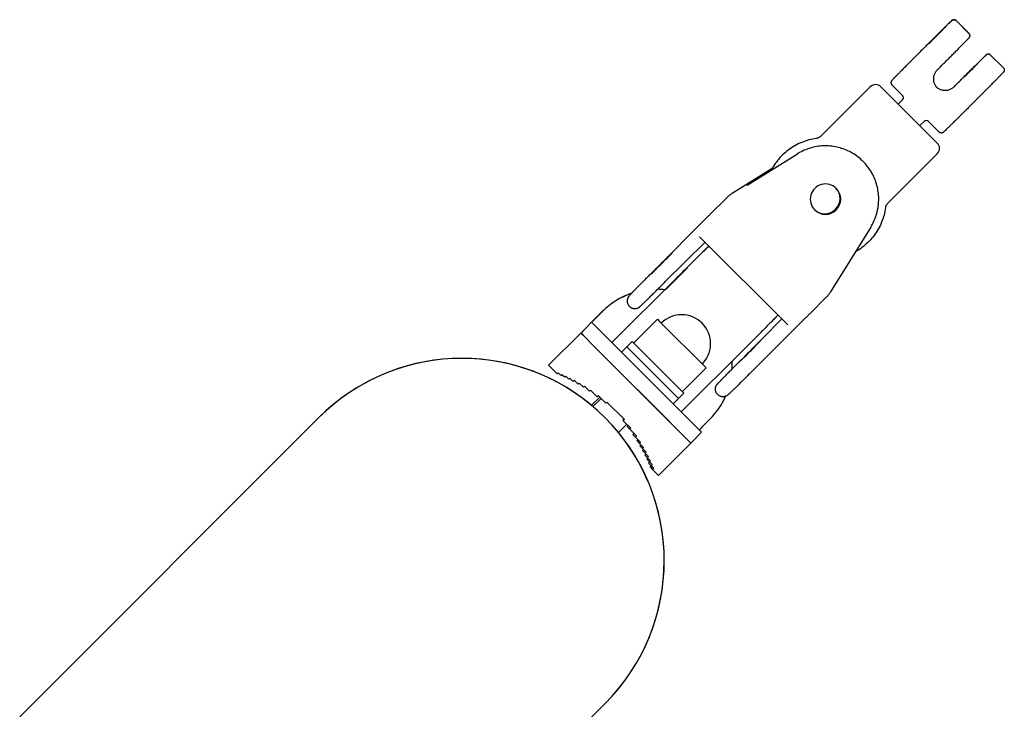
# Model space of a CAD drawing. Units: millimetres. Extents: x -4794 to 4886, y -3778 to 5256.
# Drawn here: x 1786 to 2109, y 1892 to 2119 of the extents above; entities that cross this region are included whole.
import ezdxf

# ---------------------------------------------------------------- set-up
doc = ezdxf.new("R2010")
doc.units = ezdxf.units.MM

msp = doc.modelspace()

# ---------------------------------------------------------------- linework, layer by layer
for p, q in [((2092.16, 2118.55), (2092.15, 2118.54)), ((2093.6, 2118.58), (2093.58, 2118.6)), ((2097.84, 2114.34), (2093.6, 2118.58)), ((2097.82, 2114.36), (2093.6, 2118.58)), ((2103.47, 2107.24), (2103.46, 2107.23)), ((2104.92, 2107.27), (2104.9, 2107.29)), ((2109.16, 2103.03), (2104.92, 2107.27)), ((2109.14, 2103.05), (2104.92, 2107.27)), ((2102.95, 2106.73), (2102.95, 2106.73)), ((2076.02, 2093.95), (2072.48, 2097.48)), ((2049.09, 2080.58), (2065.35, 2096.84)), ((2069.01, 2096.71), (2068.89, 2096.84)), ((2069.01, 2096.71), (2087.39, 2078.33)), ((2087.29, 2096.61), (2087.29, 2096.61)), ((2076.02, 2092.53), (2074.6, 2091.12)), ((2083.09, 2085.46), (2081.68, 2084.05)), ((2088.04, 2081.93), (2084.5, 2085.46)), ((2024.87, 2064.49), (2041.43, 2074.78)), ((2087.39, 2074.79), (2071.13, 2058.53)), ((2033.09, 2069.92), (2019.98, 2061.77)), ((2024.67, 2064.69), (2024.87, 2064.49)), ((2012.74, 2054.91), (2018.18, 2060.35)), ((1994.33, 2036.45), (2011.53, 2053.7)), ((2065.53, 2050.68), (2052.33, 2029.42)), ((2011.06, 2045.77), (1998.01, 2032.77)), ((2009.3, 2047.53), (2038.29, 2018.54)), ((1980.47, 2012.72), (2001.69, 2033.93)), ((2050.9, 2027.63), (2045.47, 2022.19)), ((1987.64, 2012.62), (1995.42, 2020.39)), ((1995.42, 2020.39), (1996.03, 2019.79)), ((1996.03, 2019.79), (2011.4, 2004.41)), ((2023.33, 2007.45), (2036.33, 2020.5)), ((2044.25, 2020.98), (2027, 2003.78)), ((1974.58, 2018.61), (1973.81, 2019.38)), ((1974.58, 2018.61), (1981.7, 2011.49)), ((1970.25, 2015.87), (1959.65, 2005.26)), ((1971.07, 2015.05), (1970.25, 2015.87)), ((1970.25, 2015.87), (1970.25, 2015.87)), ((1971.04, 2015.08), (1970.28, 2015.84)), ((1971.07, 2015.05), (1971.04, 2015.08)), ((1971.07, 2015.05), (1974.63, 2011.49)), ((1985.38, 2011.34), (1987.15, 2013.11)), ((1987.15, 2013.11), (1995.16, 2005.11)), ((2002.91, 1983.21), (1974.63, 2011.49)), ((2002.91, 1990.28), (1981.7, 2011.49)), ((1983.61, 2009.58), (1985.38, 2011.34)), ((1985.38, 2011.34), (2002.35, 1994.37)), ((1985.38, 2011.34), (1993.39, 2003.34)), ((2024.49, 2011.13), (2003.27, 1989.92)), ((1999.37, 1986.75), (1978.16, 2007.96)), ((1960.46, 2004.45), (1959.65, 2005.26)), ((1959.65, 2005.26), (1959.65, 2005.26)), ((1962.46, 2002.44), (1960.46, 2004.45)), ((1995.16, 2005.11), (2004.12, 1996.14)), ((2003.63, 1996.64), (2011.4, 2004.41)), ((1962.82, 2002.8), (1962.46, 2002.44)), ((1962.82, 2002.8), (1963.68, 2001.93)), ((1964.04, 2002.28), (1963.68, 2001.93)), ((1964.04, 2002.28), (1964.73, 2001.59)), ((1964.73, 2001.59), (1964.96, 2001.36)), ((1965.32, 2001.71), (1964.96, 2001.36)), ((1965.32, 2001.71), (1966.32, 2000.71)), ((1966.67, 2001.06), (1966.32, 2000.71)), ((1966.67, 2001.06), (1967.77, 1999.96)), ((1968.12, 2000.32), (1967.77, 1999.96)), ((1968.12, 2000.32), (1969.35, 1999.1)), ((1993.39, 2003.34), (2002.35, 1994.37)), ((1969.7, 1999.45), (1969.35, 1999.1)), ((1969.7, 1999.45), (1971.1, 1998.05)), ((1971.45, 1998.41), (1971.1, 1998.05)), ((1971.45, 1998.41), (1973.12, 1996.74)), ((1973.47, 1997.09), (1973.12, 1996.74)), ((1973.47, 1997.09), (1975.66, 1994.9)), ((1976.44, 1994.83), (1973.74, 1992.13)), ((1976.9, 1994.37), (1974.24, 1991.71)), ((1976.02, 1995.25), (1975.66, 1994.9)), ((1976.02, 1995.25), (1978.48, 1992.79)), ((2000.58, 1992.61), (2002.35, 1994.37)), ((2002.35, 1994.37), (2004.12, 1996.14)), ((1978.83, 1993.14), (1978.48, 1992.79)), ((1978.83, 1993.14), (1984.56, 1987.42)), ((1884.13, 1988.08), (1785.8, 1889.74)), ((1984.4, 1987.58), (1984.04, 1987.23)), ((1984.04, 1987.23), (1984.21, 1987.06)), ((1984.21, 1987.06), (1984.56, 1987.42)), ((2002.91, 1990.28), (2009.93, 1983.26)), ((1985.38, 1985.89), (1982.64, 1983.15)), ((1984.21, 1987.06), (1986.67, 1984.6)), ((1985.81, 1985.46), (1985.46, 1985.11)), ((1985.46, 1985.11), (1986.32, 1984.25)), ((1986.32, 1984.25), (1986.67, 1984.6)), ((1986.32, 1984.25), (1988.51, 1982.06)), ((1987.65, 1982.92), (1987.29, 1982.56)), ((1987.29, 1982.56), (1988.15, 1981.7)), ((1988.15, 1981.7), (1988.51, 1982.06)), ((1988.15, 1981.7), (1989.82, 1980.03)), ((1988.96, 1980.9), (1988.61, 1980.54)), ((2002.91, 1983.21), (2006.42, 1979.7)), ((2009.93, 1983.26), (2006.4, 1979.72)), ((1988.61, 1980.54), (1989.47, 1979.68)), ((1989.47, 1979.68), (1989.82, 1980.03)), ((1989.47, 1979.68), (1990.86, 1978.28)), ((1990, 1979.14), (1989.65, 1978.79)), ((1989.65, 1978.79), (1990.51, 1977.93)), ((1990.51, 1977.93), (1990.86, 1978.28)), ((1990.51, 1977.93), (1991.73, 1976.71)), ((1990.87, 1977.57), (1990.52, 1977.21)), ((2006.42, 1979.7), (1995.81, 1969.09)), ((1990.52, 1977.21), (1991.38, 1976.35)), ((1991.62, 1976.12), (1991.26, 1975.76)), ((1991.26, 1975.76), (1992.12, 1974.9)), ((1991.38, 1976.35), (1991.73, 1976.71)), ((1991.38, 1976.35), (1992.48, 1975.26)), ((1992.27, 1974.76), (1991.91, 1974.41)), ((1991.91, 1974.41), (1992.77, 1973.55)), ((1992.12, 1974.9), (1992.48, 1975.26)), ((1992.12, 1974.9), (1993.13, 1973.9)), ((1992.84, 1973.48), (1992.49, 1973.13)), ((1992.49, 1973.13), (1993.35, 1972.27)), ((1992.77, 1973.55), (1993.13, 1973.9)), ((1992.77, 1973.55), (1993.01, 1973.31)), ((1993.35, 1972.26), (1993, 1971.91)), ((1993, 1971.91), (1993.85, 1971.05)), ((1993.01, 1973.31), (1993.7, 1972.62)), ((1993.7, 1972.62), (1993.35, 1972.27)), ((1993.35, 1972.27), (1994.21, 1971.41)), ((1994.21, 1971.41), (1993.85, 1971.05)), ((1995.81, 1969.09), (1993.85, 1971.05)), ((1978.18, 1894.03), (1879.76, 1795.62))]:
    msp.add_line(p, q)
for centre, radius, start, end in [((2092.92, 2117.77), 1.12, 132.7503, 134.9074), ((2104.23, 2106.46), 1.12, 132.7507, 134.9074), ((2067.12, 2095.07), 2.5, 45, 135), ((2075.31, 2093.24), 1, 315, 44.9992), ((2083.8, 2084.76), 1, 45.0006, 135.0002), ((2085.63, 2076.56), 2.5, 315, 45), ((2003.41, 2012.4), 9.5, 45, 135), ((2003.41, 2012.4), 9.5, 315, 45), ((1931.16, 1941.05), 66.5, 45, 135), ((1931.16, 1941.05), 66.5, 50.6093, 135), ((1931.16, 1941.05), 66.5, 49.6212, 50.6093), ((1931.16, 1941.05), 66.5, 315, 45), ((1931.16, 1941.05), 66.5, 0, 39.2676), ((1931.16, 1941.05), 66.5, 315, 0)]:
    msp.add_arc(centre, radius, start, end)
for centre, major_axis, ratio, start_param, end_param in [((2098.65, 2102.43), (-2.12, -2.12), 0.00676, 0, 3.141593), ((2098.65, 2102.43), (-2.12, -2.12), 0.00676, 3.141593, 4.712389), ((2086.59, 2102.97), (0.707, -0.707), 0.081931, 6.283183, 6.289968), ((2086.59, 2102.97), (0.707, -0.707), 0.081931, -0.000018, -0.000002), ((2098.65, 2102.43), (-2.12, -2.12), 0.00676, 4.712389, 6.283185), ((2093.53, 2096.03), (-0.707, 0.707), 0.081931, 0, 0.000022), ((2093.53, 2096.03), (-0.707, 0.707), 0.081931, 6.276402, 6.283185), ((2050.67, 2059.9), (3.54, 3.54), 0.999977, 0, 3.141593), ((2050.49, 2060.08), (-3.54, -3.54), 0.999977, 0.02603, 3.115562), ((2050.64, 2059.93), (-3.54, -3.54), 0.999977, 0.00507, 3.136522), ((2050.45, 2060.12), (3.54, 3.54), 0.999977, 4.712389, 6.252083), ((2050.48, 2060.09), (3.54, 3.54), 0.999977, 4.712389, 6.255464), ((2050.65, 2059.92), (3.54, 3.54), 0.999977, 4.712389, 6.279805), ((2050.67, 2059.9), (3.54, 3.54), 0.999977, 4.712389, 6.283185), ((2050.45, 2060.12), (3.54, 3.54), 0.999977, 3.172695, 4.712389), ((2050.48, 2060.09), (3.54, 3.54), 0.999977, 3.169314, 4.712389), ((2050.65, 2059.92), (3.54, 3.54), 0.999977, 3.144973, 4.712389), ((2050.67, 2059.9), (3.54, 3.54), 0.999977, 3.141593, 4.712389), ((1996.82, 2038.79), (-3.54, -3.54), 0.00676, 0, 3.141593), ((1996.82, 2038.79), (-3.54, -3.54), 0.00676, 3.141593, 4.712389), ((1996.82, 2038.79), (-3.54, -3.54), 0.00676, 4.712389, 6.283185), ((2001.77, 2033.84), (-3.54, -3.54), 0.00676, 0, 3.141593), ((2001.77, 2033.84), (-3.54, -3.54), 0.00676, 3.141593, 4.712389), ((2001.77, 2033.84), (-3.54, -3.54), 0.00676, 4.712389, 6.283185), ((1995, 2005.26), (17.68, 17.68), 0.999977, 0.671146, 0.766228), ((1994.98, 2005.28), (-17.68, -17.68), 0.999977, 3.811014, 3.90594), ((1994.98, 2005.28), (-17.68, -17.68), 0.999977, 4.254902, 4.712389), ((1995, 2005.26), (17.68, 17.68), 0.999977, 1.116276, 1.570796), ((1977.35, 2022.91), (-7.07, -7.07), 0.00676, 4.712389, 6.283185), ((1977.35, 2022.91), (-3.54, -3.54), 0.00676, 4.712389, 6.283185), ((2025.81, 2009.8), (-3.54, -3.54), 0.00676, 0, 3.141593), ((2025.81, 2009.8), (-3.54, -3.54), 0.00676, 3.141593, 4.712389), ((2025.81, 2009.8), (-3.54, -3.54), 0.00676, 4.712389, 6.283185), ((1995, 2005.26), (17.68, 17.68), 0.999977, 5.450738, 5.551863), ((1995, 2005.26), (17.68, 17.68), 0.999977, 4.712389, 5.078454), ((2012.7, 1987.56), (-3.54, -3.54), 0.00676, 4.712389, 6.283185)]:
    msp.add_ellipse(centre, major_axis=major_axis, ratio=ratio, start_param=start_param, end_param=end_param)
for points, knots in [([(2092.16, 2118.59), (2092.15, 2118.59), (2092.15, 2118.58), (2092.14, 2118.58), (2092.13, 2118.57), (2092.11, 2118.55), (2092.1, 2118.54), (2092.07, 2118.51), (2092.04, 2118.49), (2091.97, 2118.42), (2091.92, 2118.37), (2091.84, 2118.3), (2091.83, 2118.28), (2091.77, 2118.23), (2091.74, 2118.19), (2091.62, 2118.08), (2091.54, 2118), (2091.28, 2117.75), (2091.09, 2117.57), (2090.67, 2117.16), (2090.44, 2116.93), (2089.93, 2116.43), (2089.65, 2116.16), (2089.07, 2115.58), (2088.76, 2115.27), (2088.1, 2114.63), (2087.76, 2114.28), (2087.04, 2113.58), (2086.67, 2113.21), (2085.91, 2112.45), (2085.52, 2112.06), (2084.73, 2111.27), (2084.32, 2110.87), (2083.5, 2110.05), (2083.09, 2109.64), (2082.26, 2108.81), (2081.84, 2108.39), (2081.02, 2107.56), (2080.61, 2107.15), (2079.8, 2106.34), (2079.4, 2105.94), (2078.62, 2105.16), (2078.24, 2104.78), (2077.5, 2104.03), (2077.14, 2103.67), (2076.46, 2102.98), (2076.13, 2102.65), (2075.51, 2102.02), (2075.22, 2101.73), (2074.67, 2101.17), (2074.42, 2100.91), (2073.95, 2100.44), (2073.74, 2100.23), (2073.37, 2099.84), (2073.21, 2099.67), (2072.97, 2099.43), (2072.89, 2099.34), (2072.74, 2099.19), (2072.67, 2099.11), (2072.59, 2099.03), (2072.57, 2099.01), (2072.54, 2098.97), (2072.53, 2098.96), (2072.51, 2098.94), (2072.51, 2098.94), (2072.49, 2098.92), (2072.49, 2098.92), (2072.48, 2098.91), (2072.48, 2098.9), (2072.47, 2098.89), (2072.47, 2098.89), (2072.46, 2098.88), (2072.45, 2098.87), (2072.44, 2098.86), (2072.44, 2098.86), (2072.43, 2098.85), (2072.43, 2098.84), (2072.42, 2098.83), (2072.41, 2098.82), (2072.4, 2098.81), (2072.39, 2098.8), (2072.38, 2098.78), (2072.37, 2098.77), (2072.35, 2098.74), (2072.35, 2098.73), (2072.32, 2098.69), (2072.31, 2098.67), (2072.28, 2098.61), (2072.26, 2098.56), (2072.23, 2098.48), (2072.22, 2098.45), (2072.2, 2098.37), (2072.2, 2098.33), (2072.19, 2098.25), (2072.19, 2098.2), (2072.19, 2098.12), (2072.2, 2098.08), (2072.21, 2098), (2072.22, 2097.95), (2072.24, 2097.87), (2072.25, 2097.83), (2072.29, 2097.76), (2072.31, 2097.72), (2072.35, 2097.65), (2072.37, 2097.61), (2072.42, 2097.55), (2072.45, 2097.51), (2072.48, 2097.48)], [3.408695, 3.408695, 3.408695, 3.408695, 4.092358, 4.092358, 5.197892, 5.197892, 6.987089, 6.987089, 10.565483, 10.565483, 17.038608, 17.038608, 18.929521, 18.929521, 22.711347, 22.711347, 30.274999, 30.274999, 44.097935, 44.097935, 58.027414, 58.027414, 72.010556, 72.010556, 86.024428, 86.024428, 100.057693, 100.057693, 114.104219, 114.104219, 128.160499, 128.160499, 142.224491, 142.224491, 156.295055, 156.295055, 170.373382, 170.373382, 184.451733, 184.451733, 198.519577, 198.519577, 212.580445, 212.580445, 226.632855, 226.632855, 240.674228, 240.674228, 254.700142, 254.700142, 268.702707, 268.702707, 282.66681, 282.66681, 296.560236, 296.560236, 305.598273, 305.598273, 315.648414, 315.648414, 319.668372, 319.668372, 321.678258, 321.678258, 323.68797, 323.68797, 324.69269, 324.69269, 325.697233, 325.697233, 326.701465, 326.701465, 327.70512, 327.70512, 328.707634, 328.707634, 329.70777, 329.70777, 330.69042, 330.69042, 331.67307, 331.67307, 332.655721, 332.655721, 333.626342, 333.626342, 334.535999, 334.535999, 335.930982, 335.930982, 336.842521, 336.842521, 337.88911, 337.88911, 338.913544, 338.913544, 339.928814, 339.928814, 340.93971, 340.93971, 341.94833, 341.94833, 342.955706, 342.955706, 343.962395, 343.962395, 345, 345, 345, 345]), ([(2092.16, 2118.55), (2092.09, 2118.48), (2092.03, 2118.42), (2091.91, 2118.31), (2091.86, 2118.26), (2091.77, 2118.17), (2091.73, 2118.14), (2091.69, 2118.09), (2091.67, 2118.08), (2091.66, 2118.06), (2091.65, 2118.06), (2091.64, 2118.05), (2091.64, 2118.05), (2091.64, 2118.05), (2091.64, 2118.05), (2091.64, 2118.05)], [4.335265, 4.335265, 4.335265, 4.335265, 8.271209, 8.271209, 12.38172, 12.38172, 16.453026, 16.453026, 18.866749, 18.866749, 19.90994, 19.90994, 20.953131, 20.953131, 22, 22, 22, 22]), ([(2092.16, 2118.59), (2092.2, 2118.64), (2092.3, 2118.71), (2092.47, 2118.8), (2092.65, 2118.86), (2092.84, 2118.89), (2093.02, 2118.88), (2093.16, 2118.85), (2093.29, 2118.81), (2093.39, 2118.75), (2093.49, 2118.69), (2093.55, 2118.63), (2093.58, 2118.6)], [0, 0, 0, 0, 1.677113, 3.053894, 4.784273, 6.44942, 7.858353, 9.03553, 10.090623, 11.111364, 11.931041, 13, 13, 13, 13]), ([(2093.6, 2118.58), (2093.57, 2118.62), (2093.5, 2118.67), (2093.4, 2118.74), (2093.29, 2118.79), (2093.17, 2118.83), (2093.04, 2118.86), (2092.89, 2118.87), (2092.73, 2118.85), (2092.58, 2118.81), (2092.44, 2118.76), (2092.3, 2118.67), (2092.21, 2118.6), (2092.16, 2118.55)], [0, 0, 0, 0, 1.263603, 2.170781, 3.260733, 4.346383, 5.442576, 6.6759, 8.177778, 9.652955, 10.976394, 12.002747, 14, 14, 14, 14]), ([(2090.1, 2116.51), (2090.1, 2116.51), (2090.1, 2116.51), (2090.1, 2116.5), (2090.09, 2116.5), (2090.09, 2116.49), (2090.08, 2116.49), (2090.07, 2116.48), (2090.06, 2116.47), (2090.05, 2116.45), (2090.03, 2116.43), (2090, 2116.41), (2090, 2116.4), (2089.97, 2116.37), (2089.95, 2116.35), (2089.88, 2116.28), (2089.83, 2116.23), (2089.71, 2116.11), (2089.65, 2116.04), (2089.51, 2115.9), (2089.43, 2115.82), (2089.27, 2115.65), (2089.18, 2115.57), (2089, 2115.38), (2088.9, 2115.28), (2088.7, 2115.08), (2088.59, 2114.97), (2088.38, 2114.76), (2088.27, 2114.65), (2088.04, 2114.42), (2087.92, 2114.3), (2087.69, 2114.07), (2087.57, 2113.95), (2087.34, 2113.71), (2087.22, 2113.6), (2086.98, 2113.36), (2086.87, 2113.24), (2086.63, 2113.01), (2086.52, 2112.9), (2086.3, 2112.68), (2086.19, 2112.57), (2085.98, 2112.36), (2085.87, 2112.26), (2085.68, 2112.06), (2085.58, 2111.97), (2085.4, 2111.79), (2085.32, 2111.71), (2085.16, 2111.55), (2085.09, 2111.48), (2084.96, 2111.35), (2084.9, 2111.29), (2084.79, 2111.19), (2084.74, 2111.14), (2084.66, 2111.06), (2084.63, 2111.03), (2084.6, 2111), (2084.59, 2110.99), (2084.58, 2110.98), (2084.57, 2110.98), (2084.57, 2110.98), (2084.57, 2110.98), (2084.57, 2110.98)], [0, 0, 0, 0, 1.001628, 1.001628, 2.002131, 2.002131, 3.002634, 3.002634, 4.003137, 4.003137, 6.004144, 6.004144, 7.006028, 7.006028, 9.009796, 9.009796, 12.918296, 12.918296, 16.861648, 16.861648, 20.822865, 20.822865, 24.794716, 24.794716, 28.773386, 28.773386, 32.756713, 32.756713, 36.743449, 36.743449, 40.732806, 40.732806, 44.724282, 44.724282, 48.718089, 48.718089, 52.711875, 52.711875, 56.702526, 56.702526, 60.690883, 60.690883, 64.676343, 64.676343, 68.657932, 68.657932, 72.634118, 72.634118, 76.602202, 76.602202, 80.557084, 80.557084, 84.488707, 84.488707, 88.371715, 88.371715, 89.997324, 89.997324, 90.997512, 90.997512, 92, 92, 92, 92]), ([(2098.01, 2113.11), (2098.02, 2113.13), (2098.05, 2113.17), (2098.09, 2113.25), (2098.12, 2113.32), (2098.15, 2113.41), (2098.16, 2113.5), (2098.17, 2113.6), (2098.16, 2113.68), (2098.15, 2113.75), (2098.14, 2113.81), (2098.12, 2113.9), (2098.08, 2114.01), (2098.01, 2114.14), (2097.93, 2114.25), (2097.87, 2114.31), (2097.84, 2114.34)], [0, 0, 0, 0, 2.086636, 4.043544, 5.520702, 6.562702, 8.278163, 9.343675, 10.232554, 10.818197, 11.617655, 12.332192, 13.54434, 14.832901, 15.970114, 17, 17, 17, 17]), ([(2087.29, 2102.26), (2087.71, 2102.68), (2088.12, 2103.09), (2088.95, 2103.92), (2089.37, 2104.33), (2090.18, 2105.15), (2090.59, 2105.56), (2091.38, 2106.35), (2091.77, 2106.74), (2092.52, 2107.5), (2092.89, 2107.87), (2093.59, 2108.58), (2093.93, 2108.92), (2094.57, 2109.58), (2094.88, 2109.89), (2095.46, 2110.47), (2095.72, 2110.74), (2096.22, 2111.24), (2096.45, 2111.48), (2096.85, 2111.89), (2097.04, 2112.08), (2097.35, 2112.41), (2097.48, 2112.55), (2097.64, 2112.71), (2097.68, 2112.75), (2097.76, 2112.84), (2097.8, 2112.88), (2097.86, 2112.94), (2097.87, 2112.95), (2097.89, 2112.98), (2097.9, 2112.99), (2097.91, 2113), (2097.92, 2113.01), (2097.93, 2113.02), (2097.93, 2113.02), (2097.94, 2113.03), (2097.94, 2113.04), (2097.95, 2113.05), (2097.96, 2113.05), (2097.96, 2113.06), (2097.97, 2113.06), (2097.98, 2113.07), (2097.98, 2113.08), (2097.99, 2113.09), (2097.99, 2113.1), (2098, 2113.11), (2098.01, 2113.11), (2098.01, 2113.11)], [0, 0, 0, 0, 14.088909, 14.088909, 28.177773, 28.177773, 42.258479, 42.258479, 56.332557, 56.332557, 70.398821, 70.398821, 84.455158, 84.455158, 98.497941, 98.497941, 112.5208, 112.5208, 126.51187, 126.51187, 140.44685, 140.44685, 154.268257, 154.268257, 159.597652, 159.597652, 166.637968, 166.637968, 169.655141, 169.655141, 171.666463, 171.666463, 172.672039, 172.672039, 173.67751, 173.67751, 174.682804, 174.682804, 175.687788, 175.687788, 176.692194, 176.692194, 177.695458, 177.695458, 178.696342, 178.696342, 179.289174, 179.289174, 179.289174, 179.289174]), ([(2092.82, 2096.74), (2093.23, 2097.15), (2093.65, 2097.57), (2094.48, 2098.4), (2094.89, 2098.81), (2095.71, 2099.63), (2096.11, 2100.03), (2096.91, 2100.82), (2097.3, 2101.21), (2098.06, 2101.97), (2098.43, 2102.33), (2099.14, 2103.04), (2099.48, 2103.38), (2100.13, 2104.02), (2100.44, 2104.33), (2101.02, 2104.9), (2101.29, 2105.17), (2101.8, 2105.66), (2102.03, 2105.89), (2102.45, 2106.3), (2102.63, 2106.48), (2102.96, 2106.8), (2103.1, 2106.93), (2103.26, 2107.08), (2103.29, 2107.11), (2103.38, 2107.19), (2103.42, 2107.24), (2103.47, 2107.28), (2103.47, 2107.28), (2103.47, 2107.28)], [0, 0, 0, 0, 14.118063, 14.118063, 28.236061, 28.236061, 42.345887, 42.345887, 56.449071, 56.449071, 70.544424, 70.544424, 84.62983, 84.62983, 98.70165, 98.70165, 112.753496, 112.753496, 126.773467, 126.773467, 140.73717, 140.73717, 154.58685, 154.58685, 159.29162, 159.29162, 166.346691, 166.346691, 166.581701, 166.581701, 166.581701, 166.581701]), ([(2103.47, 2107.24), (2103.4, 2107.17), (2103.34, 2107.11), (2103.23, 2107), (2103.17, 2106.95), (2103.08, 2106.86), (2103.05, 2106.82), (2103, 2106.78), (2102.98, 2106.76), (2102.97, 2106.75), (2102.96, 2106.74), (2102.96, 2106.74), (2102.95, 2106.74), (2102.95, 2106.73), (2102.95, 2106.73), (2102.95, 2106.73)], [4.335265, 4.335265, 4.335265, 4.335265, 8.271209, 8.271209, 12.38172, 12.38172, 16.453026, 16.453026, 18.866749, 18.866749, 19.90994, 19.90994, 20.953131, 20.953131, 22, 22, 22, 22]), ([(2104.9, 2107.29), (2104.86, 2107.32), (2104.8, 2107.38), (2104.69, 2107.45), (2104.58, 2107.5), (2104.46, 2107.54), (2104.33, 2107.57), (2104.19, 2107.58), (2104.03, 2107.56), (2103.83, 2107.51), (2103.64, 2107.42), (2103.52, 2107.33), (2103.47, 2107.28)], [0, 0, 0, 0, 1.196075, 2.054773, 3.086477, 4.114109, 5.15172, 6.319134, 7.740751, 9.123103, 11.263368, 13, 13, 13, 13]), ([(2104.92, 2107.27), (2104.88, 2107.3), (2104.82, 2107.36), (2104.71, 2107.43), (2104.6, 2107.48), (2104.48, 2107.52), (2104.35, 2107.55), (2104.21, 2107.55), (2104.05, 2107.54), (2103.89, 2107.5), (2103.76, 2107.44), (2103.61, 2107.36), (2103.52, 2107.29), (2103.47, 2107.24)], [0, 0, 0, 0, 1.263603, 2.170781, 3.260733, 4.346383, 5.442576, 6.6759, 8.177778, 9.652955, 10.976394, 12.002747, 14, 14, 14, 14]), ([(2087.29, 2102.26), (2087.18, 2102.14), (2087.06, 2102.02), (2086.86, 2101.75), (2086.76, 2101.61), (2086.59, 2101.32), (2086.52, 2101.17), (2086.38, 2100.86), (2086.32, 2100.71), (2086.23, 2100.38), (2086.19, 2100.22), (2086.14, 2099.89), (2086.13, 2099.72), (2086.12, 2099.38), (2086.12, 2099.21), (2086.15, 2098.88), (2086.18, 2098.71), (2086.26, 2098.38), (2086.31, 2098.22), (2086.42, 2097.9), (2086.49, 2097.74), (2086.65, 2097.44), (2086.74, 2097.3), (2086.93, 2097.02), (2087.03, 2096.89), (2087.17, 2096.73), (2087.2, 2096.7), (2087.25, 2096.65), (2087.27, 2096.63), (2087.29, 2096.61)], [0.000239, 0.000239, 0.000239, 0.000239, 13.629059, 13.629059, 27.361466, 27.361466, 41.27225, 41.27225, 55.31721, 55.31721, 69.454182, 69.454182, 83.68067, 83.68067, 97.936459, 97.936459, 112.143877, 112.143877, 126.238001, 126.238001, 140.162337, 140.162337, 153.907828, 153.907828, 167.496474, 167.496474, 170.743121, 170.743121, 173, 173, 173, 173]), ([(2109.15, 2101.6), (2109.14, 2101.59), (2109.13, 2101.58), (2109.11, 2101.56), (2109.1, 2101.55), (2109.07, 2101.52), (2109.05, 2101.5), (2108.99, 2101.43), (2108.94, 2101.38), (2108.8, 2101.23), (2108.69, 2101.12), (2108.46, 2100.88), (2108.34, 2100.76), (2108.02, 2100.43), (2107.81, 2100.22), (2107.36, 2099.75), (2107.11, 2099.5), (2106.57, 2098.95), (2106.28, 2098.65), (2105.66, 2098.03), (2105.34, 2097.7), (2104.66, 2097.02), (2104.3, 2096.66), (2103.57, 2095.92), (2103.19, 2095.54), (2102.41, 2094.76), (2102.01, 2094.36), (2101.21, 2093.55), (2100.8, 2093.14), (2099.97, 2092.31), (2099.56, 2091.9), (2098.73, 2091.07), (2098.31, 2090.65), (2097.49, 2089.83), (2097.08, 2089.43), (2096.29, 2088.63), (2095.89, 2088.24), (2095.13, 2087.48), (2094.76, 2087.11), (2094.04, 2086.4), (2093.7, 2086.06), (2093.04, 2085.41), (2092.72, 2085.1), (2092.13, 2084.51), (2091.85, 2084.24), (2091.34, 2083.74), (2091.1, 2083.5), (2090.67, 2083.08), (2090.48, 2082.9), (2090.14, 2082.57), (2090, 2082.43), (2089.84, 2082.28), (2089.81, 2082.25), (2089.71, 2082.15), (2089.64, 2082.09), (2089.57, 2082.02), (2089.55, 2082), (2089.52, 2081.97), (2089.51, 2081.97), (2089.49, 2081.95), (2089.49, 2081.95), (2089.48, 2081.94), (2089.47, 2081.94), (2089.46, 2081.93), (2089.46, 2081.92), (2089.45, 2081.92), (2089.44, 2081.91), (2089.44, 2081.9), (2089.43, 2081.9), (2089.42, 2081.89), (2089.42, 2081.89), (2089.4, 2081.88), (2089.4, 2081.87), (2089.39, 2081.86), (2089.38, 2081.86), (2089.37, 2081.85), (2089.36, 2081.84), (2089.34, 2081.83), (2089.33, 2081.82), (2089.31, 2081.81), (2089.31, 2081.81), (2089.3, 2081.8), (2089.28, 2081.79), (2089.24, 2081.76), (2089.21, 2081.75), (2089.15, 2081.72), (2089.1, 2081.7), (2089.02, 2081.67), (2088.98, 2081.66), (2088.89, 2081.64), (2088.85, 2081.64), (2088.77, 2081.63), (2088.73, 2081.63), (2088.64, 2081.64), (2088.6, 2081.64), (2088.52, 2081.66), (2088.48, 2081.67), (2088.4, 2081.7), (2088.36, 2081.71), (2088.28, 2081.75), (2088.25, 2081.77), (2088.18, 2081.81), (2088.14, 2081.84), (2088.09, 2081.88), (2088.06, 2081.91), (2088.04, 2081.93)], [3.398797, 3.398797, 3.398797, 3.398797, 4.979096, 4.979096, 6.559395, 6.559395, 9.719993, 9.719993, 16.041188, 16.041188, 27.103281, 27.103281, 37.202066, 37.202066, 51.049723, 51.049723, 64.970448, 64.970448, 78.930724, 78.930724, 92.914894, 92.914894, 106.914808, 106.914808, 120.92591, 120.92591, 134.945554, 134.945554, 148.972214, 148.972214, 163.00976, 163.00976, 177.047275, 177.047275, 191.077437, 191.077437, 205.101094, 205.101094, 219.117153, 219.117153, 233.123645, 233.123645, 247.117185, 247.117185, 261.091858, 261.091858, 275.036742, 275.036742, 288.929748, 288.929748, 302.719652, 302.719652, 306.613115, 306.613115, 315.632183, 315.632183, 319.640793, 319.640793, 321.645212, 321.645212, 322.647484, 322.647484, 323.649756, 323.649756, 324.652028, 324.652028, 325.654228, 325.654228, 326.656172, 326.656172, 327.657416, 327.657416, 328.656939, 328.656939, 329.652432, 329.652432, 330.638719, 330.638719, 331.604166, 331.604166, 331.713914, 331.713914, 332.741743, 332.741743, 333.769571, 333.769571, 335.091483, 335.091483, 336.135616, 336.135616, 337.177362, 337.177362, 338.197495, 338.197495, 339.208965, 339.208965, 340.21641, 340.21641, 341.221795, 341.221795, 342.226067, 342.226067, 343.229727, 343.229727, 344, 344, 344, 344]), ([(2109.16, 2103.03), (2109.19, 2102.99), (2109.25, 2102.93), (2109.32, 2102.82), (2109.37, 2102.71), (2109.41, 2102.59), (2109.43, 2102.46), (2109.44, 2102.32), (2109.43, 2102.16), (2109.38, 2101.97), (2109.29, 2101.77), (2109.19, 2101.65), (2109.15, 2101.6)], [0, 0, 0, 0, 1.196075, 2.054773, 3.086477, 4.114109, 5.15172, 6.319134, 7.740751, 9.123103, 11.263368, 13, 13, 13, 13]), ([(2092.82, 2096.74), (2092.7, 2096.62), (2092.57, 2096.51), (2092.31, 2096.3), (2092.17, 2096.21), (2091.88, 2096.04), (2091.73, 2095.96), (2091.42, 2095.83), (2091.26, 2095.77), (2090.94, 2095.68), (2090.78, 2095.64), (2090.44, 2095.59), (2090.27, 2095.57), (2089.94, 2095.56), (2089.77, 2095.57), (2089.43, 2095.6), (2089.26, 2095.63), (2088.93, 2095.7), (2088.77, 2095.75), (2088.45, 2095.87), (2088.3, 2095.94), (2088, 2096.09), (2087.85, 2096.18), (2087.57, 2096.37), (2087.44, 2096.48), (2087.29, 2096.62), (2087.26, 2096.65), (2087.23, 2096.67)], [0.000242, 0.000242, 0.000242, 0.000242, 13.709382, 13.709382, 27.520987, 27.520987, 41.465435, 41.465435, 55.568193, 55.568193, 69.790822, 69.790822, 84.124991, 84.124991, 98.477218, 98.477218, 112.779465, 112.779465, 126.955539, 126.955539, 140.970634, 140.970634, 154.797683, 154.797683, 168.474943, 168.474943, 171.729765, 171.729765, 171.729765, 171.729765]), ([(2047.67, 2079.87), (2046.84, 2079.75), (2046.02, 2079.58), (2044.41, 2079.14), (2043.62, 2078.87), (2042.07, 2078.23), (2041.32, 2077.86), (2039.87, 2077.03), (2039.16, 2076.57), (2037.82, 2075.56), (2037.19, 2075.02), (2035.98, 2073.85), (2035.42, 2073.23), (2034.37, 2071.92), (2033.89, 2071.24), (2033.33, 2070.32), (2033.2, 2070.12), (2033.01, 2069.76), (2032.91, 2069.6), (2032.83, 2069.44)], [0, 0, 0, 0, 7.646902, 7.646902, 15.296399, 15.296399, 22.948792, 22.948792, 30.604244, 30.604244, 38.266518, 38.266518, 45.92194, 45.92194, 53.584272, 53.584272, 55.722127, 55.722127, 57.395709, 57.395709, 57.395709, 57.395709]), ([(2049.09, 2080.58), (2049.01, 2080.5), (2048.93, 2080.43), (2048.77, 2080.3), (2048.68, 2080.24), (2048.5, 2080.14), (2048.41, 2080.09), (2048.22, 2080.01), (2048.12, 2079.97), (2047.9, 2079.91), (2047.79, 2079.88), (2047.67, 2079.87)], [0, 0, 0, 0, 3.123218, 3.123218, 6.248005, 6.248005, 9.370386, 9.370386, 12.491489, 12.491489, 16, 16, 16, 16]), ([(2065.53, 2050.68), (2065.91, 2051.3), (2066.26, 2051.95), (2066.87, 2053.28), (2067.14, 2053.96), (2067.57, 2055.36), (2067.75, 2056.07), (2067.92, 2057.01), (2067.95, 2057.23), (2068.01, 2057.6), (2068.03, 2057.75), (2068.09, 2058.26), (2068.12, 2058.61), (2068.17, 2059.7), (2068.17, 2060.43), (2068.06, 2061.89), (2067.96, 2062.62), (2067.68, 2064.05), (2067.49, 2064.76), (2067.03, 2066.15), (2066.75, 2066.83), (2066.12, 2068.14), (2065.76, 2068.78), (2064.97, 2070.01), (2064.53, 2070.6), (2063.71, 2071.58), (2063.32, 2071.98), (2062.81, 2072.51), (2062.68, 2072.63), (2062.02, 2073.24), (2061.45, 2073.71), (2060.26, 2074.56), (2059.64, 2074.95), (2058.36, 2075.64), (2057.69, 2075.95), (2056.33, 2076.48), (2055.63, 2076.7), (2054.22, 2077.06), (2053.5, 2077.19), (2052.05, 2077.37), (2051.31, 2077.41), (2049.85, 2077.41), (2049.12, 2077.36), (2047.67, 2077.17), (2046.95, 2077.03), (2045.53, 2076.66), (2044.84, 2076.43), (2043.48, 2075.88), (2042.82, 2075.57), (2041.92, 2075.07), (2041.67, 2074.93), (2041.43, 2074.78)], [0, 0, 0, 0, 7.069849, 7.069849, 14.136751, 14.136751, 21.200928, 21.200928, 23.360258, 23.360258, 24.820816, 24.820816, 28.26256, 28.26256, 35.321863, 35.321863, 42.379089, 42.379089, 49.434523, 49.434523, 56.488474, 56.488474, 63.541273, 63.541273, 70.593271, 70.593271, 75.945841, 75.945841, 77.644829, 77.644829, 84.696316, 84.696316, 91.748099, 91.748099, 98.800543, 98.800543, 105.854002, 105.854002, 112.908815, 112.908815, 119.965301, 119.965301, 127.023757, 127.023757, 134.084446, 134.084446, 141.1476, 141.1476, 148.213411, 148.213411, 151, 151, 151, 151]), ([(2018.18, 2060.35), (2018.29, 2060.46), (2018.4, 2060.56), (2018.63, 2060.77), (2018.74, 2060.87), (2018.98, 2061.07), (2019.1, 2061.16), (2019.34, 2061.35), (2019.47, 2061.44), (2019.72, 2061.61), (2019.85, 2061.69), (2019.98, 2061.77)], [0, 0, 0, 0, 2.6, 2.6, 5.2, 5.2, 7.8, 7.8, 10.4, 10.4, 13, 13, 13, 13]), ([(2070.42, 2057.12), (2070.44, 2057.22), (2070.46, 2057.32), (2070.51, 2057.52), (2070.55, 2057.62), (2070.63, 2057.82), (2070.67, 2057.91), (2070.78, 2058.09), (2070.84, 2058.18), (2070.97, 2058.36), (2071.05, 2058.45), (2071.13, 2058.53)], [0, 0, 0, 0, 2.532747, 2.532747, 5.067517, 5.067517, 7.603269, 7.603269, 10.139984, 10.139984, 13, 13, 13, 13]), ([(2070.42, 2057.12), (2070.3, 2056.29), (2070.13, 2055.47), (2069.69, 2053.86), (2069.42, 2053.06), (2068.78, 2051.52), (2068.41, 2050.76), (2067.58, 2049.31), (2067.12, 2048.61), (2066.12, 2047.27), (2065.57, 2046.63), (2064.41, 2045.43), (2063.78, 2044.86), (2062.48, 2043.82), (2061.79, 2043.33), (2060.88, 2042.77), (2060.68, 2042.65), (2060.47, 2042.54)], [0, 0, 0, 0, 7.646898, 7.646898, 15.296395, 15.296395, 22.948789, 22.948789, 30.60424, 30.60424, 38.266514, 38.266514, 45.922197, 45.922197, 53.584491, 53.584491, 55.722125, 55.722125, 55.722125, 55.722125]), ([(2012.74, 2054.91), (2012.66, 2054.83), (2012.58, 2054.75), (2012.42, 2054.58), (2012.34, 2054.5), (2012.17, 2054.34), (2012.09, 2054.26), (2011.93, 2054.1), (2011.85, 2054.02), (2011.69, 2053.86), (2011.61, 2053.78), (2011.53, 2053.7)], [0, 0, 0, 0, 2.2, 2.2, 4.4, 4.4, 6.6, 6.6, 8.8, 8.8, 11, 11, 11, 11]), ([(2012.33, 2044.5), (2012.18, 2044.35), (2012.02, 2044.2), (2011.54, 2043.72), (2011.19, 2043.37), (2010.44, 2042.64), (2010.04, 2042.24), (2009.2, 2041.41), (2008.76, 2040.98), (2007.85, 2040.07), (2007.37, 2039.6), (2006.4, 2038.63), (2005.9, 2038.13), (2004.88, 2037.11), (2004.35, 2036.59), (2003.3, 2035.54), (2002.77, 2035.01), (2002.05, 2034.3), (2001.87, 2034.11), (2001.69, 2033.93)], [51.511502, 51.511502, 51.511502, 51.511502, 56.009659, 56.009659, 64.958588, 64.958588, 73.927141, 73.927141, 82.907995, 82.907995, 91.897236, 91.897236, 100.89264, 100.89264, 109.892918, 109.892918, 118.897358, 118.897358, 122, 122, 122, 122]), ([(1994.33, 2036.45), (1993.9, 2036.01), (1993.48, 2035.58), (1992.65, 2034.75), (1992.24, 2034.34), (1991.45, 2033.55), (1991.08, 2033.17), (1990.35, 2032.43), (1990, 2032.08), (1989.35, 2031.42), (1989.04, 2031.11), (1988.46, 2030.52), (1988.19, 2030.25), (1987.7, 2029.75), (1987.48, 2029.52), (1987.15, 2029.19), (1987.04, 2029.07), (1986.87, 2028.89), (1986.82, 2028.84), (1986.67, 2028.68), (1986.58, 2028.59), (1986.42, 2028.43), (1986.36, 2028.36), (1986.28, 2028.28), (1986.27, 2028.26), (1986.24, 2028.23), (1986.23, 2028.21), (1986.21, 2028.2), (1986.21, 2028.2), (1986.2, 2028.18), (1986.18, 2028.17), (1986.16, 2028.14), (1986.15, 2028.13), (1986.13, 2028.11), (1986.12, 2028.1), (1986.11, 2028.08), (1986.1, 2028.07), (1986.08, 2028.05), (1986.07, 2028.03), (1986.05, 2028.01), (1986.04, 2028), (1986.02, 2027.97), (1986, 2027.95), (1985.96, 2027.9), (1985.94, 2027.86), (1985.87, 2027.76), (1985.84, 2027.71), (1985.78, 2027.6), (1985.75, 2027.55), (1985.68, 2027.4), (1985.64, 2027.3), (1985.57, 2027.1), (1985.55, 2027), (1985.51, 2026.79), (1985.5, 2026.69), (1985.48, 2026.48), (1985.48, 2026.38), (1985.49, 2026.17), (1985.51, 2026.07), (1985.54, 2025.86), (1985.57, 2025.76), (1985.63, 2025.56), (1985.67, 2025.46), (1985.76, 2025.27), (1985.81, 2025.18), (1985.92, 2025), (1985.98, 2024.92), (1986.11, 2024.76), (1986.18, 2024.68), (1986.34, 2024.54), (1986.42, 2024.47), (1986.58, 2024.35), (1986.67, 2024.29), (1986.85, 2024.19), (1986.95, 2024.14), (1987.14, 2024.06), (1987.24, 2024.03), (1987.44, 2023.98), (1987.54, 2023.96), (1987.75, 2023.93), (1987.86, 2023.92), (1988.06, 2023.92), (1988.17, 2023.92), (1988.37, 2023.95), (1988.48, 2023.97), (1988.68, 2024.01), (1988.78, 2024.05), (1988.97, 2024.12), (1989.06, 2024.16), (1989.22, 2024.24), (1989.3, 2024.29), (1989.4, 2024.35), (1989.43, 2024.38), (1989.49, 2024.42), (1989.52, 2024.44), (1989.57, 2024.48), (1989.58, 2024.49), (1989.61, 2024.51), (1989.62, 2024.52), (1989.63, 2024.54), (1989.64, 2024.54), (1989.66, 2024.56), (1989.67, 2024.57), (1989.69, 2024.58), (1989.7, 2024.59), (1989.72, 2024.61), (1989.73, 2024.62), (1989.75, 2024.63), (1989.75, 2024.64), (1989.75, 2024.64), (1989.75, 2024.64), (1989.76, 2024.65), (1989.77, 2024.65), (1989.78, 2024.66), (1989.78, 2024.67), (1989.8, 2024.69), (1989.82, 2024.7), (1989.85, 2024.73), (1989.87, 2024.74), (1989.92, 2024.79), (1989.95, 2024.82), (1990.03, 2024.9), (1990.07, 2024.93), (1990.2, 2025.05), (1990.29, 2025.15), (1990.48, 2025.33), (1990.56, 2025.41), (1990.84, 2025.67), (1991.04, 2025.87), (1991.5, 2026.32), (1991.75, 2026.57), (1992.3, 2027.11), (1992.6, 2027.4), (1993.23, 2028.03), (1993.57, 2028.36), (1994.27, 2029.06), (1994.64, 2029.42), (1995.18, 2029.96), (1995.34, 2030.12), (1995.74, 2030.51), (1995.98, 2030.75), (1996.63, 2031.39), (1997.05, 2031.81), (1997.65, 2032.41), (1997.83, 2032.59), (1998.01, 2032.77)], [0, 0, 0, 0, 6.038447, 6.038447, 12.074047, 12.074047, 18.106156, 18.106156, 24.133713, 24.133713, 30.154831, 30.154831, 36.166051, 36.166051, 42.160594, 42.160594, 46.115597, 46.115597, 48.123712, 48.123712, 52.136061, 52.136061, 56.160393, 56.160393, 57.166749, 57.166749, 58.173105, 58.173105, 58.273774, 58.273774, 59.225435, 59.225435, 59.874781, 59.874781, 60.524127, 60.524127, 61.011857, 61.011857, 61.499586, 61.499586, 61.978595, 61.978595, 62.457603, 62.457603, 63.234237, 63.234237, 64.010871, 64.010871, 64.613186, 64.613186, 65.666426, 65.666426, 66.678668, 66.678668, 67.683477, 67.683477, 68.686567, 68.686567, 69.689318, 69.689318, 70.692102, 70.692102, 71.695006, 71.695006, 72.698029, 72.698029, 73.70114, 73.70114, 74.704304, 74.704304, 75.70748, 75.70748, 76.710627, 76.710627, 77.713707, 77.713707, 78.716683, 78.716683, 79.719528, 79.719528, 80.722252, 80.722252, 81.724973, 81.724973, 82.728122, 82.728122, 83.733054, 83.733054, 84.74427, 84.74427, 85.658925, 85.658925, 86.327457, 86.327457, 86.995989, 86.995989, 87.664521, 87.664521, 88.075258, 88.075258, 88.485995, 88.485995, 89.06441, 89.06441, 89.642825, 89.642825, 90.456824, 90.456824, 90.557263, 90.557263, 90.696936, 90.696936, 90.976282, 90.976282, 91.42198, 91.42198, 92.42637, 92.42637, 93.43076, 93.43076, 95.43954, 95.43954, 97.446219, 97.446219, 101.459578, 101.459578, 104.456948, 104.456948, 110.399053, 110.399053, 116.383451, 116.383451, 122.389018, 122.389018, 128.406627, 128.406627, 134.431808, 134.431808, 136.896852, 136.896852, 140.462194, 140.462194, 146.496444, 146.496444, 149, 149, 149, 149]), ([(2052.33, 2029.42), (2052.25, 2029.29), (2052.16, 2029.17), (2051.99, 2028.91), (2051.9, 2028.79), (2051.72, 2028.54), (2051.62, 2028.42), (2051.43, 2028.19), (2051.33, 2028.07), (2051.12, 2027.85), (2051.01, 2027.74), (2050.9, 2027.63)], [0, 0, 0, 0, 3.2, 3.2, 6.4, 6.4, 9.6, 9.6, 12.8, 12.8, 16, 16, 16, 16]), ([(2035.05, 2021.78), (2034.91, 2021.63), (2034.75, 2021.47), (2034.27, 2020.98), (2033.93, 2020.63), (2033.19, 2019.88), (2032.8, 2019.49), (2031.97, 2018.65), (2031.53, 2018.21), (2030.63, 2017.29), (2030.16, 2016.82), (2029.19, 2015.84), (2028.69, 2015.34), (2027.67, 2014.32), (2027.15, 2013.8), (2026.1, 2012.75), (2025.57, 2012.22), (2024.85, 2011.5), (2024.67, 2011.32), (2024.49, 2011.13)], [51.511502, 51.511502, 51.511502, 51.511502, 56.009659, 56.009659, 64.958588, 64.958588, 73.927141, 73.927141, 82.907995, 82.907995, 91.897236, 91.897236, 100.89264, 100.89264, 109.892918, 109.892918, 118.897358, 118.897358, 122, 122, 122, 122]), ([(2044.25, 2020.98), (2044.33, 2021.06), (2044.41, 2021.14), (2044.57, 2021.3), (2044.65, 2021.38), (2044.82, 2021.54), (2044.9, 2021.62), (2045.06, 2021.78), (2045.14, 2021.86), (2045.3, 2022.03), (2045.38, 2022.11), (2045.47, 2022.19)], [0, 0, 0, 0, 2.4, 2.4, 4.8, 4.8, 7.2, 7.2, 9.6, 9.6, 12, 12, 12, 12]), ([(2027, 2003.78), (2026.57, 2003.35), (2026.14, 2002.92), (2025.3, 2002.09), (2024.9, 2001.69), (2024.11, 2000.9), (2023.72, 2000.52), (2022.99, 1999.79), (2022.64, 1999.45), (2021.97, 1998.79), (2021.66, 1998.48), (2021.07, 1997.9), (2020.8, 1997.64), (2020.3, 1997.15), (2020.08, 1996.93), (2019.67, 1996.53), (2019.5, 1996.36), (2019.24, 1996.12), (2019.15, 1996.03), (2018.99, 1995.88), (2018.92, 1995.81), (2018.83, 1995.73), (2018.82, 1995.72), (2018.79, 1995.69), (2018.77, 1995.68), (2018.74, 1995.65), (2018.73, 1995.64), (2018.7, 1995.61), (2018.68, 1995.59), (2018.65, 1995.57), (2018.64, 1995.56), (2018.62, 1995.54), (2018.61, 1995.53), (2018.59, 1995.51), (2018.57, 1995.5), (2018.55, 1995.48), (2018.53, 1995.47), (2018.49, 1995.44), (2018.47, 1995.42), (2018.41, 1995.38), (2018.37, 1995.35), (2018.25, 1995.27), (2018.14, 1995.21), (2018.01, 1995.15), (2018, 1995.15), (2017.96, 1995.13), (2017.93, 1995.12), (2017.88, 1995.1), (2017.86, 1995.09), (2017.79, 1995.07), (2017.75, 1995.05), (2017.61, 1995.01), (2017.51, 1994.98), (2017.3, 1994.95), (2017.2, 1994.94), (2016.99, 1994.93), (2016.89, 1994.93), (2016.68, 1994.94), (2016.58, 1994.96), (2016.37, 1995), (2016.27, 1995.03), (2016.07, 1995.09), (2015.98, 1995.13), (2015.79, 1995.22), (2015.7, 1995.28), (2015.52, 1995.39), (2015.44, 1995.45), (2015.28, 1995.59), (2015.21, 1995.66), (2015.06, 1995.81), (2015, 1995.89), (2014.88, 1996.06), (2014.82, 1996.15), (2014.72, 1996.34), (2014.68, 1996.43), (2014.6, 1996.63), (2014.57, 1996.73), (2014.52, 1996.93), (2014.5, 1997.03), (2014.48, 1997.24), (2014.47, 1997.34), (2014.47, 1997.55), (2014.48, 1997.66), (2014.51, 1997.86), (2014.53, 1997.96), (2014.58, 1998.16), (2014.61, 1998.26), (2014.69, 1998.45), (2014.73, 1998.54), (2014.81, 1998.68), (2014.84, 1998.73), (2014.9, 1998.82), (2014.93, 1998.87), (2014.98, 1998.93), (2015, 1998.96), (2015.04, 1999.01), (2015.05, 1999.03), (2015.07, 1999.06), (2015.08, 1999.06), (2015.09, 1999.08), (2015.1, 1999.09), (2015.11, 1999.11), (2015.12, 1999.12), (2015.14, 1999.14), (2015.15, 1999.14), (2015.16, 1999.16), (2015.17, 1999.18), (2015.19, 1999.19), (2015.19, 1999.19), (2015.2, 1999.2), (2015.2, 1999.21), (2015.22, 1999.22), (2015.23, 1999.23), (2015.24, 1999.25), (2015.25, 1999.26), (2015.27, 1999.28), (2015.29, 1999.3), (2015.31, 1999.33), (2015.33, 1999.34), (2015.37, 1999.39), (2015.4, 1999.42), (2015.45, 1999.47), (2015.46, 1999.48), (2015.5, 1999.52), (2015.52, 1999.55), (2015.6, 1999.63), (2015.66, 1999.7), (2015.85, 1999.89), (2016, 2000.04), (2016.35, 2000.4), (2016.56, 2000.62), (2017.02, 2001.09), (2017.28, 2001.36), (2017.84, 2001.92), (2018.14, 2002.23), (2018.78, 2002.88), (2019.12, 2003.22), (2019.64, 2003.74), (2019.8, 2003.91), (2020.17, 2004.29), (2020.38, 2004.49), (2020.97, 2005.09), (2021.38, 2005.5), (2022.29, 2006.41), (2022.8, 2006.93), (2023.33, 2007.45)], [0, 0, 0, 0, 5.998364, 5.998364, 11.993871, 11.993871, 17.98591, 17.98591, 23.973427, 23.973427, 29.954545, 29.954545, 35.92583, 35.92583, 41.880549, 41.880549, 47.804135, 47.804135, 51.691492, 51.691492, 55.688073, 55.688073, 56.686874, 56.686874, 57.685135, 57.685135, 58.671327, 58.671327, 59.657519, 59.657519, 60.331489, 60.331489, 60.837464, 60.837464, 61.299788, 61.299788, 61.762112, 61.762112, 62.386494, 62.386494, 63.010875, 63.010875, 64.241089, 64.241089, 64.401091, 64.401091, 64.721095, 64.721095, 64.931145, 64.931145, 65.361102, 65.361102, 66.363005, 66.363005, 67.360286, 67.360286, 68.356503, 68.356503, 69.352552, 69.352552, 70.34868, 70.34868, 71.344938, 71.344938, 72.341314, 72.341314, 73.337773, 73.337773, 74.334279, 74.334279, 75.330792, 75.330792, 76.327271, 76.327271, 77.323678, 77.323678, 78.319976, 78.319976, 79.316144, 79.316144, 80.3122, 80.3122, 81.308291, 81.308291, 82.304955, 82.304955, 83.303971, 83.303971, 84.311484, 84.311484, 84.971538, 84.971538, 85.680737, 85.680737, 86.389936, 86.389936, 87.099135, 87.099135, 87.514473, 87.514473, 87.929811, 87.929811, 88.466145, 88.466145, 89.00248, 89.00248, 89.736629, 89.736629, 89.920979, 89.920979, 90.289679, 90.289679, 91.027078, 91.027078, 91.504556, 91.504556, 92.459513, 92.459513, 93.370991, 93.370991, 95.193947, 95.193947, 95.842767, 95.842767, 97.140408, 97.140408, 99.73569, 99.73569, 104.926253, 104.926253, 110.840034, 110.840034, 116.789933, 116.789933, 122.758487, 122.758487, 128.737891, 128.737891, 131.487183, 131.487183, 134.724236, 134.724236, 140.715411, 140.715411, 148, 148, 148, 148])]:
    msp.add_open_spline(points, degree=3, knots=knots)

doc.saveas('drawing.dxf')
